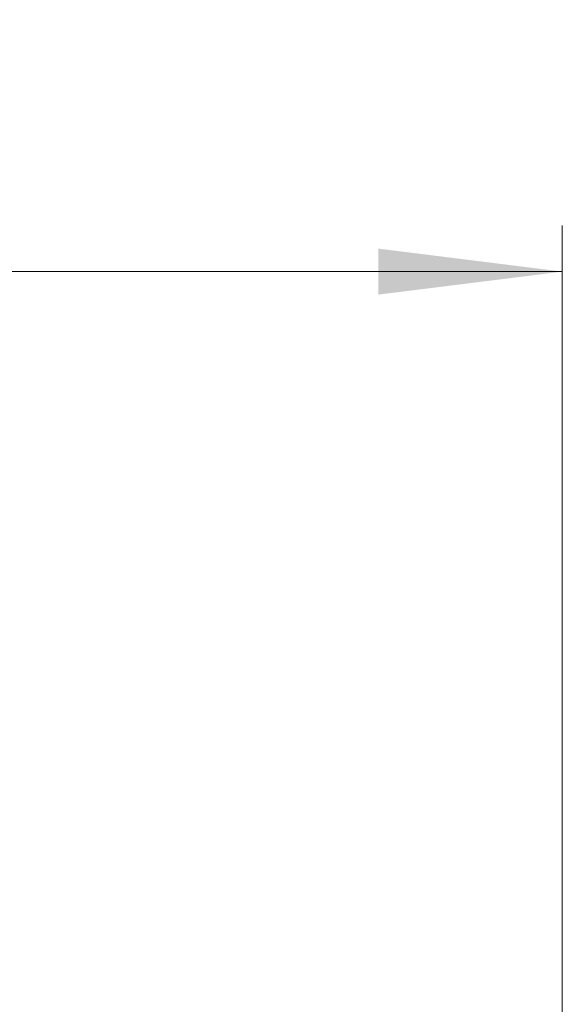
# Model space of a CAD drawing. Units: inches. Extents: x 2 to 154, y 1 to 99.
# Drawn here: x 78 to 81, y 73 to 79 of the extents above; entities that cross this region are included whole.
import ezdxf

# ---------------------------------------------------------------- set-up
doc = ezdxf.new("R2010")
doc.units = ezdxf.units.IN
doc.header["$MEASUREMENT"] = 0
doc.linetypes.add('SLD-Solid', pattern=[0])
doc.styles.add('SLDTEXTSTYLE1', font='GOTHIC.TTF', dxfattribs={"width": 0.913})
doc.dimstyles.new('SLDDIMSTYLE0', dxfattribs={"dimtxt": 0.9375, "dimasz": 1, "dimexe": 0, "dimexo": 0.0625, "dimgap": 0.234375, "dimtad": 0, "dimtih": 1, "dimtoh": 1, "dimdec": 6, "dimrnd": 1e-09, "dimzin": 12, "dimdsep": 46, "dimlunit": 5, "dimtxsty": 'SLDTEXTSTYLE1', "dimsah": 1, "dimcen": 0.09, "dimadec": 0, "dimazin": 3, "dimtfac": 1, "dimtofl": 0, "dimtmove": 0, "dimatfit": 3, "dimfxl": 1, "dimfrac": 2, "dimtolj": 1, "dimtzin": 12, "dimarcsym": 0})

# ---------------------------------------------------------------- blocks, each defined once
blk = doc.blocks.new('_D')
at = {"color": 7, "linetype": 'SLD-Solid', "lineweight": 0}
for p, q in [((71.5615, 78.8511), (71.2763, 78.8511)), ((71.2763, 78.8511), (71.2763, 77.3615)), ((73.6396, 78.8511), (73.9248, 78.8511)), ((73.9248, 78.8511), (73.9248, 77.3615)), ((64.7127, 66.5634), (64.7127, 77.7313)), ((80.5348, 66.5634), (80.5348, 77.7313)), ((64.7127, 77.4813), (69.6776, 77.4813)), ((80.5348, 77.4813), (75.5235, 77.4813)), ((71.2763, 77.3615), (71.5615, 77.3615)), ((73.9248, 77.3615), (73.6396, 77.3615))]:
    blk.add_line(p, q, dxfattribs=at)
for points in [[(64.7127, 77.4813), (65.7127, 77.3563), (65.7127, 77.6063)], [(80.5348, 77.4813), (79.5348, 77.6063), (79.5348, 77.3563)]]:
    blk.add_solid(points, dxfattribs=at)
at = {"color": 7, "linetype": 'SLD-Solid', "lineweight": 0, "char_height": 0.9375, "attachment_point": 1, "style": 'SLDTEXTSTYLE1'}
for s, insert in [('403', (71.5615, 78.559)), ('%%c', (69.8678, 77.1189)), ('15 7/8"', (71.2829, 77.1189))]:
    blk.add_mtext(s, dxfattribs=dict(at, insert=insert))

msp = doc.modelspace()

# ---------------------------------------------------------------- dimensions: what is measured, and where the dimension line sits
at = {"color": 7, "linetype": 'SLD-Solid', "lineweight": 0}
dim = msp.add_linear_dim(base=(80.5348194, 77.4812918), p1=(64.7127016, 66.4384128), p2=(80.5348194, 66.4384128), text='%%c<>', dimstyle='SLDDIMSTYLE0', dxfattribs=at)
dim.commit()
dim.dimension.update_dxf_attribs({"geometry": '_D', "text_midpoint": (72.6005663, 77.4812918), "dimtype": 160})

doc.saveas('drawing.dxf')
